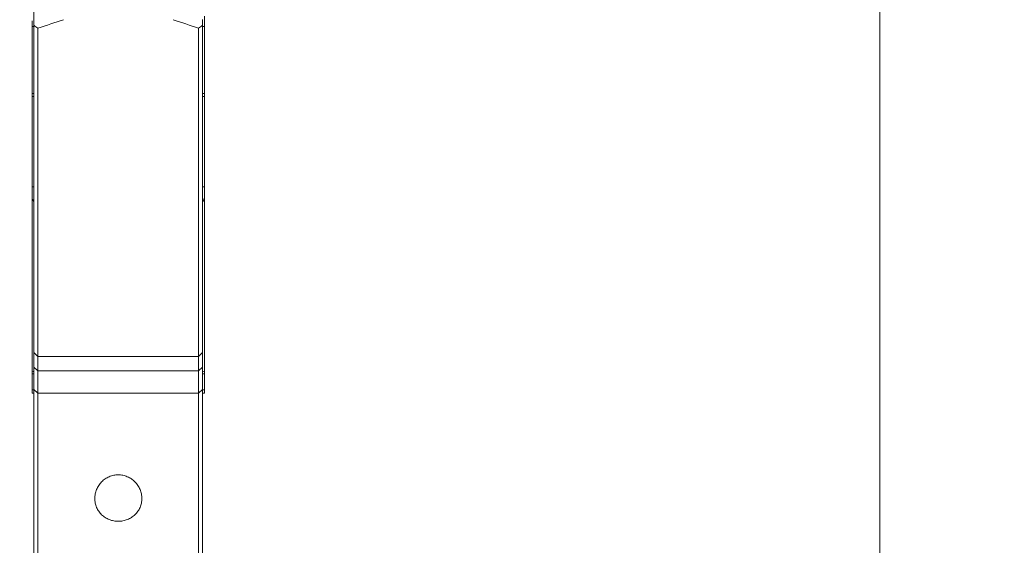
# Model space of a CAD drawing. Units: millimetres. Extents: x -24 to 25, y -92 to 101.
# Drawn here: x 0 to 25, y 8 to 22 of the extents above; entities that cross this region are included whole.
import ezdxf

# ---------------------------------------------------------------- set-up
doc = ezdxf.new("R2010")
doc.units = ezdxf.units.MM
doc.layers.get('0').update_dxf_attribs({"linetype": 'CONTINUOUS'})
for name, color, linetype in [('1', 4, 'CONTINUOUS'), ('2', 7, 'CONTINUOUS'), ('SK2', 7, 'CONTINUOUS')]:
    doc.layers.add(name, color=color, linetype=linetype)
doc.styles.add('iso_b_vert', font='simplex.shx')
doc.dimstyles.get("Standard").update_dxf_attribs({"dimtxt": 0.18, "dimasz": 0.18, "dimexe": 0.18, "dimexo": 0.0625, "dimgap": 0.09, "dimtad": 1, "dimzin": 0, "dimdsep": 52, "dimtxsty": 'Standard', "dimcen": 0.09, "dimadec": 0, "dimazin": 0, "dimtfac": 1, "dimtdec": 4, "dimtofl": 0, "dimtmove": 0, "dimatfit": 3, "dimfxl": 1, "dimtolj": 1, "dimtzin": 0, "dimarcsym": 0})

# ---------------------------------------------------------------- blocks, each defined once
blk = doc.blocks.new('DimnDraft3D1')
at = {"layer": 'SK2', "lineweight": 13}
for p, q in [((0, 21.5875), (0, 89.035028)), ((4.65, 81.5875), (4.65, 89.035028)), ((0, 85.860028), (-3.175002, 86.278025)), ((-3.174998, 85.442031), (-3.175002, 86.278025)), ((4.65, 85.860028), (7.824998, 86.278025)), ((7.824998, 86.278025), (7.825002, 85.442031)), ((-24.245395, 85.860028), (15.9, 85.860028)), ((0, 85.860028), (-3.174998, 85.442031)), ((4.65, 85.860028), (7.825002, 85.442031))]:
    blk.add_line(p, q, dxfattribs=at)
at = {"layer": 'SK2', "lineweight": 18, "insert": (-22.782895, 86.985028), "char_height": 4.5, "attachment_point": 7, "line_spacing_factor": 1.084337, "style": 'iso_b_vert'}
blk.add_mtext('\\W0.9109;4.65', dxfattribs=at)
blk = doc.blocks.new('_CLOSED')
at = {"lineweight": -2}
for p, q in [((-1, 0.166667), (0, 0)), ((-1, 0.166667), (-1, -0.166667)), ((0, 0), (-1, -0.166667)), ((0, 0), (-1, 0))]:
    blk.add_line(p, q, dxfattribs=at)
blk = doc.blocks.new('DimnDraft3D3')
at = {"layer": '2', "lineweight": 13}
for p, q in [((6.2375, 80), (24.745902, 80)), ((21.570902, 80), (21.152905, 76.824998)), ((21.570902, 80), (21.570902, -80)), ((21.570902, 80), (21.988898, 76.825002)), ((21.988898, 76.825002), (21.152905, 76.824998)), ((21.152905, -76.825002), (21.988898, -76.824998)), ((21.570902, -80), (21.152905, -76.825002)), ((21.570902, -80), (21.988898, -76.824998)), ((5.8875, -80), (24.745902, -80))]:
    blk.add_line(p, q, dxfattribs=at)
at = {"layer": '2', "lineweight": 18, "insert": (20.445902, -5.719737), "char_height": 4.5, "attachment_point": 7, "rotation": 90, "line_spacing_factor": 1.084337, "style": 'iso_b_vert'}
blk.add_mtext('\\W0.9428;%%c160', dxfattribs=at)

msp = doc.modelspace()

# ---------------------------------------------------------------- linework, layer by layer
at = {"layer": '1', "lineweight": 18}
for p, q in [((0, 21.742), (0, 21.59)), ((4.3, 21.59), (4.3, 21.742)), ((-0.05, 19.849), (-0.05, 21.555)), ((0, 21.59), (0, 13.238)), ((0.1, 13.143), (0.1, 21.516)), ((4.2, 21.516), (4.2, 13.143)), ((4.3, 13.238), (4.3, 21.59)), ((4.35, 21.555), (4.35, 19.849)), ((0, 19.849), (-0.05, 19.849)), ((-0.05, 19.849), (-0.05, 19.769)), ((4.35, 19.849), (4.3, 19.849)), ((4.35, 19.769), (4.35, 19.849)), ((-0.05, 19.769), (0, 19.769)), ((4.3, 19.769), (4.35, 19.769)), ((0, 17.466), (-0.05, 17.466)), ((-0.05, 17.226), (-0.05, 17.466)), ((4.35, 17.466), (4.3, 17.466)), ((4.35, 17.466), (4.35, 17.226)), ((-0.05, 12.758), (-0.05, 17.226)), ((4.35, 17.226), (4.35, 12.758)), ((0.1, 13.143), (0, 13.238)), ((0, 13.238), (0, 12.867)), ((0.1, 12.775), (0.1, 13.143)), ((4.2, 13.143), (0.1, 13.143)), ((4.3, 13.238), (4.2, 13.143)), ((4.2, 13.143), (4.2, 12.775)), ((4.3, 12.867), (4.3, 13.238)), ((0.1, 12.775), (0, 12.867)), ((0, 12.867), (0, 12.295)), ((4.3, 12.867), (4.2, 12.775)), ((4.3, 12.295), (4.3, 12.867)), ((-0.05, 12.758), (-0.05, 12.696)), ((-0.05, 12.696), (0, 12.696)), ((-0.05, 12.696), (-0.05, 12.288)), ((0.1, 12.203), (0.1, 12.775)), ((4.2, 12.775), (0.1, 12.775)), ((4.2, 12.775), (4.2, 12.203)), ((4.3, 12.696), (4.35, 12.696)), ((4.35, 12.696), (4.35, 12.758)), ((4.35, 12.288), (4.35, 12.696)), ((-0.05, 12.288), (0, 12.288)), ((-0.05, 12.288), (-0.05, 12.207)), ((-0.05, 12.207), (0, 12.207)), ((0.1, 12.203), (0, 12.295)), ((0, 12.295), (0, 7.567)), ((0.1, 7.657), (0.1, 12.203)), ((4.2, 12.203), (0.1, 12.203)), ((4.3, 12.295), (4.2, 12.203)), ((4.2, 12.203), (4.2, 7.657)), ((4.3, 7.567), (4.3, 12.295)), ((4.3, 12.288), (4.35, 12.288)), ((4.3, 12.207), (4.35, 12.207)), ((4.35, 12.207), (4.35, 12.288))]:
    msp.add_line(p, q, dxfattribs=at)
at = {"layer": '1', "lineweight": 18, "extrusion": (0, 0, -1)}
for centre, major_axis, start_param, end_param in [((-34.108, 34.94), (65.787, 9.988), 1.060837, 1.072428), ((38.408, 34.94), (65.787, -9.988), 2.069165, 2.080755)]:
    msp.add_ellipse(centre, major_axis=major_axis, ratio=0.314931, start_param=start_param, end_param=end_param, dxfattribs=at)
at = {"layer": '1', "lineweight": 18}
for points, degree in [([(-0.05, 21.703), (-0.05, 21.653), (-0.05, 21.604), (-0.05, 21.555)], 3), ([(4.35, 21.823), (4.35, 21.7), (4.35, 21.555)], 2), ([(0, 21.555), (-0.05, 21.555)], 1), ([(0.1, 21.516), (0.067, 21.541), (0.033, 21.565), (0, 21.59)], 3), ([(4.3, 21.59), (4.267, 21.565), (4.233, 21.541), (4.2, 21.516)], 3), ([(4.3, 21.555), (4.317, 21.555), (4.333, 21.555), (4.35, 21.555)], 3)]:
    msp.add_open_spline(points, degree=degree, dxfattribs=at)
for points, knots in [([(-0.05, 17.466), (-0.05, 17.467), (-0.05, 17.541), (-0.05, 17.906), (-0.05, 18.558), (-0.05, 19.252), (-0.05, 19.655), (-0.05, 19.769)], [0, 0, 0, 0, 0.002075, 0.096503, 0.474217, 0.851931, 1, 1, 1, 1]), ([(4.35, 19.769), (4.35, 19.655), (4.35, 19.252), (4.35, 18.558), (4.35, 17.906), (4.35, 17.541), (4.35, 17.467), (4.35, 17.466)], [0, 0, 0, 0, 0.148069, 0.525783, 0.903497, 0.997925, 1, 1, 1, 1]), ([(-0.05, 17.226), (-0.05, 17.206), (-0.048, 17.188), (-0.039, 17.152), (-0.033, 17.135), (-0.018, 17.11), (-0.012, 17.102), (-0.006, 17.094)], [0, 0, 0, 0, 0.389956, 0.389956, 0.779912, 0.779912, 1, 1, 1, 1]), ([(4.304, 17.091), (4.311, 17.1), (4.318, 17.109), (4.332, 17.135), (4.339, 17.152), (4.348, 17.188), (4.35, 17.206), (4.35, 17.226)], [0, 0, 0, 0, 0.234165, 0.234165, 0.617083, 0.617083, 1, 1, 1, 1]), ([(-0.05, 12.758), (-0.05, 12.763), (-0.046, 12.764), (-0.028, 12.76), (-0.014, 12.754), (0.004, 12.746)], [0, 0, 0, 0, 0.5, 0.5, 1, 1, 1, 1]), ([(4.296, 12.746), (4.314, 12.754), (4.328, 12.76), (4.346, 12.764), (4.35, 12.763), (4.35, 12.758)], [0, 0, 0, 0, 0.5, 0.5, 1, 1, 1, 1]), ([(2.15, 10.12), (2.19, 10.12), (2.229, 10.116), (2.287, 10.104), (2.306, 10.099), (2.343, 10.088), (2.362, 10.081), (2.417, 10.058), (2.451, 10.039), (2.516, 9.994), (2.547, 9.969), (2.602, 9.913), (2.627, 9.882), (2.671, 9.816), (2.689, 9.781), (2.712, 9.727), (2.718, 9.709), (2.73, 9.671), (2.735, 9.652), (2.746, 9.594), (2.75, 9.555), (2.75, 9.478), (2.746, 9.438), (2.731, 9.363), (2.719, 9.326), (2.697, 9.273), (2.688, 9.256), (2.67, 9.222), (2.65, 9.19), (2.626, 9.159), (2.601, 9.13), (2.588, 9.116), (2.546, 9.076), (2.516, 9.052), (2.452, 9.011), (2.416, 8.993), (2.344, 8.964), (2.307, 8.954), (2.249, 8.943), (2.229, 8.94), (2.19, 8.936), (2.17, 8.935), (2.111, 8.935), (2.072, 8.939), (1.994, 8.953), (1.956, 8.964), (1.902, 8.986), (1.884, 8.994), (1.85, 9.011), (1.833, 9.021), (1.784, 9.052), (1.754, 9.076), (1.698, 9.129), (1.673, 9.159), (1.63, 9.221), (1.611, 9.255), (1.581, 9.326), (1.569, 9.362), (1.558, 9.419), (1.555, 9.438), (1.551, 9.477), (1.55, 9.496), (1.55, 9.555), (1.554, 9.593), (1.569, 9.67), (1.581, 9.708), (1.611, 9.781), (1.629, 9.816), (1.662, 9.865), (1.674, 9.881), (1.699, 9.912), (1.712, 9.926), (1.753, 9.968), (1.783, 9.994), (1.849, 10.039), (1.883, 10.057), (1.955, 10.088), (1.994, 10.1), (2.071, 10.116), (2.11, 10.12), (2.15, 10.12)], [0, 0, 0, 0, 0.03125, 0.03125, 0.046875, 0.046875, 0.0625, 0.0625, 0.09375, 0.09375, 0.125, 0.125, 0.15625, 0.15625, 0.1875, 0.1875, 0.203125, 0.203125, 0.21875, 0.21875, 0.25, 0.25, 0.28125, 0.28125, 0.3125, 0.3125, 0.328125, 0.328125, 0.34375, 0.359375, 0.359375, 0.375, 0.375, 0.40625, 0.40625, 0.4375, 0.4375, 0.46875, 0.46875, 0.484375, 0.484375, 0.5, 0.5, 0.53125, 0.53125, 0.5625, 0.5625, 0.578125, 0.578125, 0.59375, 0.59375, 0.625, 0.625, 0.65625, 0.65625, 0.6875, 0.6875, 0.71875, 0.71875, 0.734375, 0.734375, 0.75, 0.75, 0.78125, 0.78125, 0.8125, 0.8125, 0.84375, 0.84375, 0.859375, 0.859375, 0.875, 0.875, 0.90625, 0.90625, 0.9375, 0.9375, 0.96875, 0.96875, 1, 1, 1, 1])]:
    msp.add_open_spline(points, degree=3, knots=knots, dxfattribs=at)

# ---------------------------------------------------------------- dimensions: what is measured, and where the dimension line sits
at = {"layer": '2', "lineweight": 13}
dim = msp.add_linear_dim(base=(21.571, -80), p1=(6.237, 80), p2=(5.888, -80), angle=90, dimstyle='Standard', override={"dimtxt": 4.5, "dimasz": 3.175, "dimexe": 3.175, "dimexo": 1.5875, "dimgap": 2.25, "dimtad": 1, "dimtih": 0, "dimtoh": 0, "dimdec": 2, "dimzin": 8, "dimpost": '<>', "dimtxsty": 'iso_b_vert', "dimblk1": 'CLOSED', "dimblk2": 'CLOSED', "dimsah": 1, "dimclrd": 9, "dimclre": 150, "dimclrt": 43, "dimtm": -0.005, "dimtdec": 2, "dimtofl": 1, "dimtmove": 0}, dxfattribs=at)
dim.commit()
dim.dimension.update_dxf_attribs({"geometry": 'DimnDraft3D3', "text_midpoint": (21.571, 0)})
at = {"layer": 'SK2', "lineweight": 13}
dim = msp.add_linear_dim(base=(0, 85.86), p1=(4.65, 81.588), p2=(0, 21.587), dimstyle='Standard', override={"dimtxt": 4.5, "dimasz": 3.175, "dimexe": 3.175, "dimexo": 1.5875, "dimgap": 2.25, "dimtad": 1, "dimtih": 0, "dimdec": 2, "dimzin": 8, "dimpost": '<>', "dimtxsty": 'iso_b_vert', "dimblk1": 'CLOSED', "dimblk2": 'CLOSED', "dimsah": 1, "dimclrd": 9, "dimclre": 150, "dimclrt": 43, "dimtm": -0.005, "dimtdec": 2, "dimtofl": 1, "dimtmove": 0}, dxfattribs=at)
dim.commit()
dim.dimension.update_dxf_attribs({"geometry": 'DimnDraft3D1', "text_midpoint": (-17.679, 85.86)})

doc.saveas('drawing.dxf')
